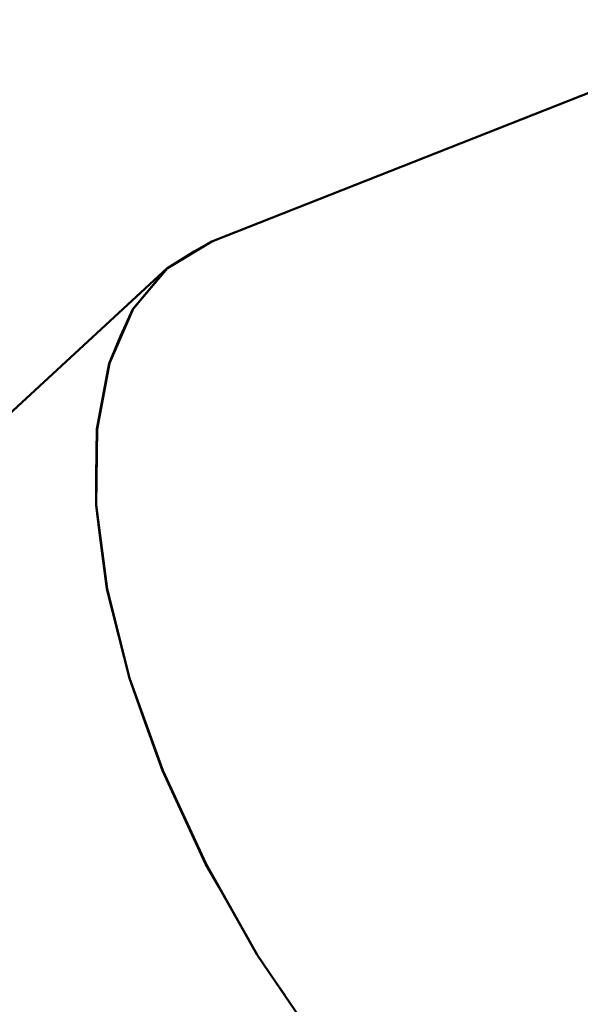
# Model space of a CAD drawing. Units: millimetres. Extents: x 80782 to 98779, y -6413 to 8245.
# Drawn here: x 92087 to 92430, y 4861 to 5463 of the extents above; entities that cross this region are included whole.
import ezdxf

# ---------------------------------------------------------------- set-up
doc = ezdxf.new("R2010")
doc.units = ezdxf.units.MM
doc.header["$LTSCALE"] = 10
doc.layers.add('Видимый контур (ГОСТ)', color=7, linetype='Continuous', lineweight=50)

msp = doc.modelspace()

# ---------------------------------------------------------------- linework, layer by layer
at = {"layer": 'Видимый контур (ГОСТ)', "color": 18, "true_color": 0x000000}
for p, q in [((92548.58, 5463.33), (92204.57, 5327.69)), ((92177.58, 5311.42), (92204.57, 5327.69)), ((92204.57, 5327.69), (92193.9, 5321.57)), ((92177.58, 5311.42), (92193.9, 5321.57)), ((92177.35, 5311.27), (91905.57, 5060.53)), ((92156.33, 5286.24), (92177.35, 5311.27)), ((92156.55, 5286.38), (92177.58, 5311.42)), ((92177.35, 5311.27), (92168.79, 5300.95)), ((92177.57, 5311.42), (92177.35, 5311.27)), ((92158.6, 5288.82), (92156.33, 5286.24)), ((92142.05, 5253.24), (92156.55, 5286.38)), ((92134.27, 5212.8), (92141.84, 5253.11)), ((92134.47, 5212.93), (92142.05, 5253.24)), ((92141.84, 5253.11), (92140.39, 5244.52)), ((92134.27, 5212.8), (92140.39, 5244.52)), ((92134.02, 5166.53), (92134.47, 5212.93)), ((92140.72, 5115.31), (92134.02, 5166.53)), ((92154.26, 5060.6), (92140.57, 5115.22)), ((92154.37, 5060.66), (92140.72, 5115.31)), ((92174.6, 5004.09), (92154.37, 5060.66)), ((92200.83, 4947.1), (92174.52, 5004.05)), ((92200.88, 4947.12), (92174.6, 5004.09)), ((92193.62, 4962.73), (92200.83, 4947.1)), ((92232.46, 4891.32), (92200.88, 4947.12))]:
    msp.add_line(p, q, dxfattribs=at)
at = {"layer": 'Видимый контур (ГОСТ)', "color": 18, "true_color": 0x000000, "flags": 128}
for points in [[(92156.33, 5286.24), (92148.89, 5269.79), (92141.84, 5253.11)], [(92156.55, 5286.38), (92148.89, 5269.79), (92142.05, 5253.24)], [(92142.05, 5253.24), (92140.39, 5244.52), (92134.47, 5212.93)], [(92133.85, 5166.42), (92133.94, 5183.94), (92134.27, 5212.8)], [(92134.47, 5212.93), (92133.94, 5183.94), (92134.02, 5166.53)], [(92140.57, 5115.22), (92136.05, 5149.48), (92133.85, 5166.42)], [(92140.72, 5115.31), (92136.05, 5149.48), (92134.02, 5166.53)], [(92140.57, 5115.22), (92151.13, 5073.44), (92154.26, 5060.6)], [(92140.72, 5115.31), (92151.13, 5073.44), (92154.37, 5060.66)], [(92154.26, 5060.6), (92163.88, 5033.4), (92174.52, 5004.05)], [(92154.37, 5060.66), (92163.88, 5033.4), (92174.6, 5004.09)], [(92200.88, 4947.12), (92193.62, 4962.73), (92174.6, 5004.09)], [(92232.46, 4891.32), (92208.89, 4932.93), (92200.83, 4947.1)], [(92232.46, 4891.32), (92208.89, 4932.93), (92200.88, 4947.12)], [(92232.46, 4891.32), (92243.59, 4874.83), (92249.25, 4866.6)], [(92232.46, 4891.32), (92243.59, 4874.83), (92267.7, 4839.47)]]:
    msp.add_lwpolyline(points, dxfattribs=at)

doc.saveas('drawing.dxf')
